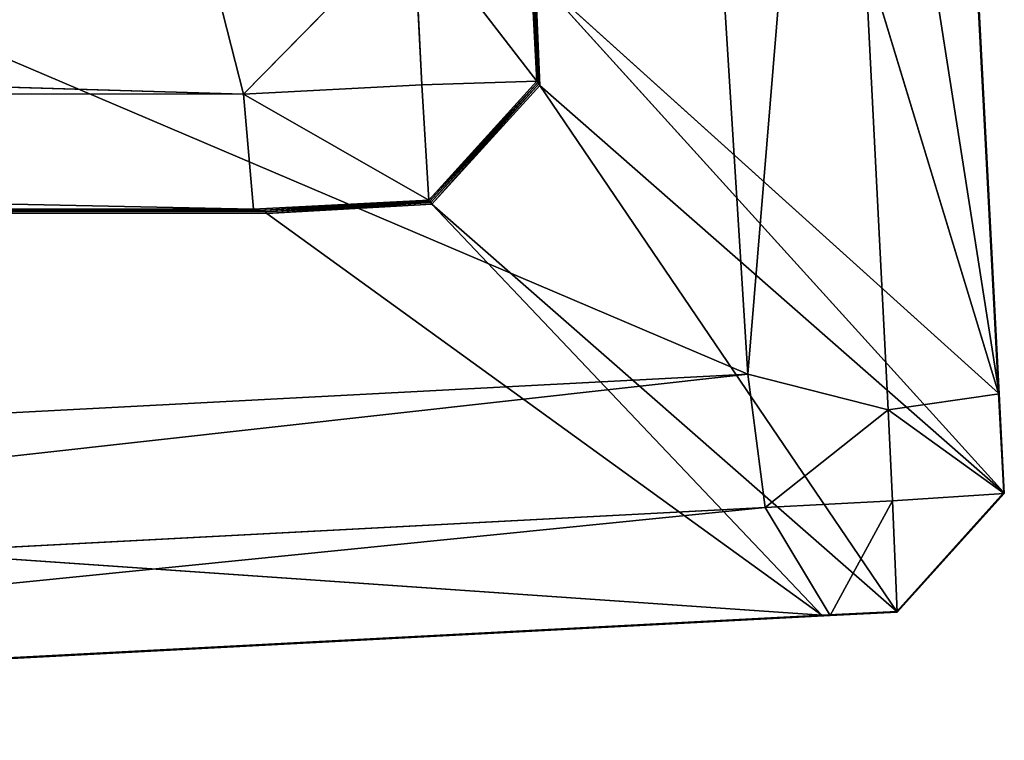
# Model space of a CAD drawing. Extents: x -0.57 to 0.78, y -0.68 to 0.81.
# Drawn here: x 0.55 to 0.57, y -0.64 to -0.63 of the extents above; entities that cross this region are included whole.
import ezdxf

# ---------------------------------------------------------------- set-up
doc = ezdxf.new("R2010")
doc.units = 0
doc.header["$LTSCALE"] = 0.0254
doc.layers.get('0').update_dxf_attribs({"color": 13, "linetype": 'CONTINUOUS'})

# ---------------------------------------------------------------- blocks, each defined once
blk = doc.blocks.new('STRUTTURA')
at = {"color": 0}
for p, q in [((0.558276, -0.687922, 0.944355), (0.568168, -0.720458, 0.007469)), ((0.558276, -0.687922, 0.944355), (0.568168, -0.720458, 0.007469)), ((0.56713, -0.700606, 0.007222), (0.568168, -0.720458, 0.007469)), ((0.56713, -0.700606, 0.007222), (0.568168, -0.720458, 0.007469)), ((0.567139, -0.700619, 0.006201), (0.568177, -0.720471, 0.006426)), ((0.567139, -0.700619, 0.006201), (0.568177, -0.720471, 0.006426)), ((0.567139, -0.700619, 0.006201), (0.568168, -0.720458, 0.007469)), ((0.567139, -0.700619, 0.006201), (0.568168, -0.720458, 0.007469)), ((0.56239, -0.701087, 0.004033), (0.563577, -0.720109, 0.004359)), ((0.56239, -0.701087, 0.004033), (0.563577, -0.720109, 0.004359)), ((0.565144, -0.701112, 0.004046), (0.563577, -0.720109, 0.004359)), ((0.565144, -0.701112, 0.004046), (0.563577, -0.720109, 0.004359)), ((0.566146, -0.720759, 0.004336), (0.565144, -0.701112, 0.004046)), ((0.565144, -0.701112, 0.004046), (0.568177, -0.720471, 0.006426)), ((0.565144, -0.701112, 0.004046), (0.568177, -0.720471, 0.006426)), ((0.566146, -0.720759, 0.004336), (0.565144, -0.701112, 0.004046)), ((0.520816, -0.701887, 0.003708), (0.563577, -0.720109, 0.004359)), ((0.520816, -0.701887, 0.003708), (0.563577, -0.720109, 0.004359)), ((0.554348, -0.714978, 0.974443), (0.449955, -0.711877, 0.973128)), ((0.554348, -0.714978, 0.974443), (0.449955, -0.711877, 0.973128)), ((0.554348, -0.714978, 0.974443), (0.557455, -0.711814, 0.974377)), ((0.554348, -0.714978, 0.974443), (0.557455, -0.711814, 0.974377)), ((0.557455, -0.711814, 0.974377), (0.559715, -0.714744, 0.97242)), ((0.557455, -0.711814, 0.974377), (0.559715, -0.714744, 0.97242)), ((0.557455, -0.711814, 0.974377), (0.557611, -0.714807, 0.974471)), ((0.557455, -0.711814, 0.974377), (0.557611, -0.714807, 0.974471)), ((0.559715, -0.714744, 0.97242), (0.55957, -0.711948, 0.972333)), ((0.559715, -0.714744, 0.97242), (0.55957, -0.711948, 0.972333)), ((0.559732, -0.714768, 0.970665), (0.55957, -0.711948, 0.972333)), ((0.559732, -0.714768, 0.970665), (0.55957, -0.711948, 0.972333)), ((0.55358, -0.711984, 0.97401), (0.554348, -0.714978, 0.974443)), ((0.55358, -0.711984, 0.97401), (0.554348, -0.714978, 0.974443)), ((0.559732, -0.714768, 0.970665), (0.55961, -0.712313, 0.969876)), ((0.559732, -0.714768, 0.970665), (0.55961, -0.712313, 0.969876)), ((0.559661, -0.712771, 0.966801), (0.559749, -0.714791, 0.968908)), ((0.559661, -0.712771, 0.966801), (0.559749, -0.714791, 0.968908)), ((0.559661, -0.712771, 0.966801), (0.559732, -0.714768, 0.970665)), ((0.559661, -0.712771, 0.966801), (0.559732, -0.714768, 0.970665)), ((0.55977, -0.714821, 0.966654), (0.559683, -0.712802, 0.96455)), ((0.559683, -0.712802, 0.96455), (0.559749, -0.714791, 0.968908)), ((0.559683, -0.712802, 0.96455), (0.559749, -0.714791, 0.968908)), ((0.559683, -0.712802, 0.96455), (0.568168, -0.720458, 0.007469)), ((0.559683, -0.712802, 0.96455), (0.568168, -0.720458, 0.007469)), ((0.559683, -0.712802, 0.96455), (0.568263, -0.722277, 0.007492)), ((0.559683, -0.712802, 0.96455), (0.568263, -0.722277, 0.007492)), ((0.55977, -0.714821, 0.966654), (0.559683, -0.712802, 0.96455)), ((0.554348, -0.714978, 0.974443), (0.557611, -0.714807, 0.974471)), ((0.554348, -0.714978, 0.974443), (0.557611, -0.714807, 0.974471)), ((0.559715, -0.714744, 0.97242), (0.557611, -0.714807, 0.974471)), ((0.559715, -0.714744, 0.97242), (0.557611, -0.714807, 0.974471)), ((0.557611, -0.714807, 0.974471), (0.557739, -0.716919, 0.972449)), ((0.557611, -0.714807, 0.974471), (0.557739, -0.716919, 0.972449)), ((0.557739, -0.716919, 0.972449), (0.559715, -0.714744, 0.97242)), ((0.557739, -0.716919, 0.972449), (0.559715, -0.714744, 0.97242)), ((0.559732, -0.714768, 0.970665), (0.557739, -0.716919, 0.972449)), ((0.559732, -0.714768, 0.970665), (0.557739, -0.716919, 0.972449)), ((0.557756, -0.716943, 0.970693), (0.559732, -0.714768, 0.970665)), ((0.557756, -0.716943, 0.970693), (0.559732, -0.714768, 0.970665)), ((0.559732, -0.714768, 0.970665), (0.557772, -0.716966, 0.968937)), ((0.559732, -0.714768, 0.970665), (0.557772, -0.716966, 0.968937)), ((0.559749, -0.714791, 0.968908), (0.557772, -0.716966, 0.968937)), ((0.559749, -0.714791, 0.968908), (0.557772, -0.716966, 0.968937)), ((0.559749, -0.714791, 0.968908), (0.557794, -0.716997, 0.966683)), ((0.559749, -0.714791, 0.968908), (0.557794, -0.716997, 0.966683)), ((0.557794, -0.716997, 0.966683), (0.55977, -0.714821, 0.966654)), ((0.557794, -0.716997, 0.966683), (0.55977, -0.714821, 0.966654)), ((0.559732, -0.714768, 0.970665), (0.559715, -0.714744, 0.97242)), ((0.559732, -0.714768, 0.970665), (0.559715, -0.714744, 0.97242)), ((0.559732, -0.714768, 0.970665), (0.559749, -0.714791, 0.968908)), ((0.559732, -0.714768, 0.970665), (0.559749, -0.714791, 0.968908)), ((0.55977, -0.714821, 0.966654), (0.559749, -0.714791, 0.968908)), ((0.55977, -0.714821, 0.966654), (0.559749, -0.714791, 0.968908)), ((0.55977, -0.714821, 0.966654), (0.568263, -0.722277, 0.007492)), ((0.55977, -0.714821, 0.966654), (0.568263, -0.722277, 0.007492)), ((0.55977, -0.714821, 0.966654), (0.566305, -0.724452, 0.007503)), ((0.55977, -0.714821, 0.966654), (0.566305, -0.724452, 0.007503)), ((0.554348, -0.714978, 0.974443), (0.450116, -0.714925, 0.973537)), ((0.450116, -0.714925, 0.973537), (0.554529, -0.717088, 0.972421)), ((0.450116, -0.714925, 0.973537), (0.554529, -0.717088, 0.972421)), ((0.554348, -0.714978, 0.974443), (0.450116, -0.714925, 0.973537)), ((0.554529, -0.717088, 0.972421), (0.554348, -0.714978, 0.974443)), ((0.554348, -0.714978, 0.974443), (0.557739, -0.716919, 0.972449)), ((0.554348, -0.714978, 0.974443), (0.557739, -0.716919, 0.972449)), ((0.554529, -0.717088, 0.972421), (0.554348, -0.714978, 0.974443)), ((0.554639, -0.71711, 0.970345), (0.457012, -0.716985, 0.95021)), ((0.554639, -0.71711, 0.970345), (0.457012, -0.716985, 0.95021)), ((0.554637, -0.71711, 0.970376), (0.457012, -0.716985, 0.95021)), ((0.554637, -0.71711, 0.970376), (0.457012, -0.716985, 0.95021)), ((0.554529, -0.717088, 0.972421), (0.557739, -0.716919, 0.972449)), ((0.554529, -0.717088, 0.972421), (0.557739, -0.716919, 0.972449)), ((0.554637, -0.71711, 0.970376), (0.557739, -0.716919, 0.972449)), ((0.554637, -0.71711, 0.970376), (0.557739, -0.716919, 0.972449)), ((0.554637, -0.71711, 0.970376), (0.557756, -0.716943, 0.970693)), ((0.554637, -0.71711, 0.970376), (0.557756, -0.716943, 0.970693)), ((0.557756, -0.716943, 0.970693), (0.554639, -0.71711, 0.970345)), ((0.557756, -0.716943, 0.970693), (0.554639, -0.71711, 0.970345)), ((0.557756, -0.716943, 0.970693), (0.554748, -0.717133, 0.968268)), ((0.557756, -0.716943, 0.970693), (0.554748, -0.717133, 0.968268)), ((0.557772, -0.716966, 0.968937), (0.554748, -0.717133, 0.968268)), ((0.557772, -0.716966, 0.968937), (0.554748, -0.717133, 0.968268)), ((0.554774, -0.717164, 0.966015), (0.557772, -0.716966, 0.968937)), ((0.554774, -0.717164, 0.966015), (0.557772, -0.716966, 0.968937)), ((0.554774, -0.717164, 0.966015), (0.557794, -0.716997, 0.966683)), ((0.554774, -0.717164, 0.966015), (0.557794, -0.716997, 0.966683)), ((0.557739, -0.716919, 0.972449), (0.557756, -0.716943, 0.970693)), ((0.557739, -0.716919, 0.972449), (0.557756, -0.716943, 0.970693)), ((0.557756, -0.716943, 0.970693), (0.557772, -0.716966, 0.968937)), ((0.557756, -0.716943, 0.970693), (0.557772, -0.716966, 0.968937)), ((0.557772, -0.716966, 0.968937), (0.557794, -0.716997, 0.966683)), ((0.557772, -0.716966, 0.968937), (0.557794, -0.716997, 0.966683)), ((0.557794, -0.716997, 0.966683), (0.566305, -0.724452, 0.007503)), ((0.564932, -0.724524, 0.00749), (0.557794, -0.716997, 0.966683)), ((0.557794, -0.716997, 0.966683), (0.566305, -0.724452, 0.007503)), ((0.564932, -0.724524, 0.00749), (0.557794, -0.716997, 0.966683)), ((0.450316, -0.717038, 0.971511), (0.554529, -0.717088, 0.972421)), ((0.450316, -0.717038, 0.971511), (0.554529, -0.717088, 0.972421)), ((0.450466, -0.71706, 0.969362), (0.554529, -0.717088, 0.972421)), ((0.450466, -0.71706, 0.969362), (0.554529, -0.717088, 0.972421)), ((0.450466, -0.71706, 0.969362), (0.554637, -0.71711, 0.970376)), ((0.450466, -0.71706, 0.969362), (0.554637, -0.71711, 0.970376)), ((0.451612, -0.717225, 0.953271), (0.554637, -0.71711, 0.970376)), ((0.451612, -0.717225, 0.953271), (0.554637, -0.71711, 0.970376)), ((0.554774, -0.717164, 0.966015), (0.456992, -0.717035, 0.946762)), ((0.554748, -0.717133, 0.968268), (0.456992, -0.717035, 0.946762)), ((0.554774, -0.717164, 0.966015), (0.456992, -0.717035, 0.946762)), ((0.554748, -0.717133, 0.968268), (0.456992, -0.717035, 0.946762)), ((0.554639, -0.71711, 0.970345), (0.456992, -0.717035, 0.946762)), ((0.554639, -0.71711, 0.970345), (0.456992, -0.717035, 0.946762)), ((0.457015, -0.717064, 0.944531), (0.554774, -0.717164, 0.966015)), ((0.564932, -0.724524, 0.00749), (0.457015, -0.717064, 0.944531)), ((0.457015, -0.717064, 0.944531), (0.554774, -0.717164, 0.966015)), ((0.564932, -0.724524, 0.00749), (0.457015, -0.717064, 0.944531)), ((0.554637, -0.71711, 0.970376), (0.554529, -0.717088, 0.972421)), ((0.554637, -0.71711, 0.970376), (0.554529, -0.717088, 0.972421)), ((0.554637, -0.71711, 0.970376), (0.554639, -0.71711, 0.970345)), ((0.554637, -0.71711, 0.970376), (0.554639, -0.71711, 0.970345)), ((0.554639, -0.71711, 0.970345), (0.554748, -0.717133, 0.968268)), ((0.554639, -0.71711, 0.970345), (0.554748, -0.717133, 0.968268)), ((0.554774, -0.717164, 0.966015), (0.554748, -0.717133, 0.968268)), ((0.554774, -0.717164, 0.966015), (0.554748, -0.717133, 0.968268)), ((0.554774, -0.717164, 0.966015), (0.564932, -0.724524, 0.00749)), ((0.554774, -0.717164, 0.966015), (0.564932, -0.724524, 0.00749)), ((0.563577, -0.720109, 0.004359), (0.521894, -0.724751, 0.003972)), ((0.563577, -0.720109, 0.004359), (0.521894, -0.724751, 0.003972)), ((0.563577, -0.720109, 0.004359), (0.522004, -0.722287, 0.003952)), ((0.563577, -0.720109, 0.004359), (0.522004, -0.722287, 0.003952)), ((0.566146, -0.720759, 0.004336), (0.563577, -0.720109, 0.004359)), ((0.566146, -0.720759, 0.004336), (0.563577, -0.720109, 0.004359)), ((0.563892, -0.72255, 0.004339), (0.563577, -0.720109, 0.004359)), ((0.563892, -0.72255, 0.004339), (0.563577, -0.720109, 0.004359)), ((0.568177, -0.720471, 0.006426), (0.566146, -0.720759, 0.004336)), ((0.568177, -0.720471, 0.006426), (0.566146, -0.720759, 0.004336)), ((0.568168, -0.720458, 0.007469), (0.568177, -0.720471, 0.006426)), ((0.568168, -0.720458, 0.007469), (0.568263, -0.722277, 0.007492)), ((0.568168, -0.720458, 0.007469), (0.568177, -0.720471, 0.006426)), ((0.568168, -0.720458, 0.007469), (0.568263, -0.722277, 0.007492)), ((0.568177, -0.720471, 0.006426), (0.568273, -0.722292, 0.006446)), ((0.568177, -0.720471, 0.006426), (0.568273, -0.722292, 0.006446)), ((0.568177, -0.720471, 0.006426), (0.568263, -0.722277, 0.007492)), ((0.568177, -0.720471, 0.006426), (0.568263, -0.722277, 0.007492)), ((0.563892, -0.72255, 0.004339), (0.566146, -0.720759, 0.004336)), ((0.563892, -0.72255, 0.004339), (0.566146, -0.720759, 0.004336)), ((0.566146, -0.720759, 0.004336), (0.566226, -0.722428, 0.004359)), ((0.568273, -0.722292, 0.006446), (0.566146, -0.720759, 0.004336)), ((0.566146, -0.720759, 0.004336), (0.566226, -0.722428, 0.004359)), ((0.568273, -0.722292, 0.006446), (0.566146, -0.720759, 0.004336)), ((0.566226, -0.722428, 0.004359), (0.568273, -0.722292, 0.006446)), ((0.566226, -0.722428, 0.004359), (0.568273, -0.722292, 0.006446)), ((0.568263, -0.722277, 0.007492), (0.566305, -0.724452, 0.007503)), ((0.568263, -0.722277, 0.007492), (0.566305, -0.724452, 0.007503)), ((0.568263, -0.722277, 0.007492), (0.566314, -0.724466, 0.006457)), ((0.568263, -0.722277, 0.007492), (0.566314, -0.724466, 0.006457)), ((0.566314, -0.724466, 0.006457), (0.568273, -0.722292, 0.006446)), ((0.566314, -0.724466, 0.006457), (0.568273, -0.722292, 0.006446)), ((0.568273, -0.722292, 0.006446), (0.568263, -0.722277, 0.007492)), ((0.568273, -0.722292, 0.006446), (0.568263, -0.722277, 0.007492)), ((0.563892, -0.72255, 0.004339), (0.521504, -0.726815, 0.006066)), ((0.563892, -0.72255, 0.004339), (0.521504, -0.726815, 0.006066)), ((0.521894, -0.724751, 0.003972), (0.563892, -0.72255, 0.004339)), ((0.521894, -0.724751, 0.003972), (0.563892, -0.72255, 0.004339)), ((0.563892, -0.72255, 0.004339), (0.566226, -0.722428, 0.004359)), ((0.563892, -0.72255, 0.004339), (0.566226, -0.722428, 0.004359)), ((0.565083, -0.72453, 0.006447), (0.563892, -0.72255, 0.004339)), ((0.565083, -0.72453, 0.006447), (0.563892, -0.72255, 0.004339)), ((0.566226, -0.722428, 0.004359), (0.565083, -0.72453, 0.006447)), ((0.566226, -0.722428, 0.004359), (0.565083, -0.72453, 0.006447)), ((0.566314, -0.724466, 0.006457), (0.566226, -0.722428, 0.004359)), ((0.566314, -0.724466, 0.006457), (0.566226, -0.722428, 0.004359)), ((0.521377, -0.726807, 0.007087), (0.564932, -0.724524, 0.00749)), ((0.521377, -0.726807, 0.007087), (0.564932, -0.724524, 0.00749)), ((0.565083, -0.72453, 0.006447), (0.521377, -0.726807, 0.007087)), ((0.565083, -0.72453, 0.006447), (0.521377, -0.726807, 0.007087)), ((0.521504, -0.726815, 0.006066), (0.565083, -0.72453, 0.006447)), ((0.521504, -0.726815, 0.006066), (0.565083, -0.72453, 0.006447)), ((0.566305, -0.724452, 0.007503), (0.564932, -0.724524, 0.00749)), ((0.566305, -0.724452, 0.007503), (0.564932, -0.724524, 0.00749)), ((0.564932, -0.724524, 0.00749), (0.565083, -0.72453, 0.006447)), ((0.564932, -0.724524, 0.00749), (0.565083, -0.72453, 0.006447)), ((0.565083, -0.72453, 0.006447), (0.566305, -0.724452, 0.007503)), ((0.565083, -0.72453, 0.006447), (0.566305, -0.724452, 0.007503)), ((0.565083, -0.72453, 0.006447), (0.566314, -0.724466, 0.006457)), ((0.565083, -0.72453, 0.006447), (0.566314, -0.724466, 0.006457)), ((0.566305, -0.724452, 0.007503), (0.566314, -0.724466, 0.006457)), ((0.566305, -0.724452, 0.007503), (0.566314, -0.724466, 0.006457))]:
    blk.add_line(p, q, dxfattribs=at)
at = {"color": 252}
mesh = blk.add_polyface(dxfattribs=at)
corners = [(0.558276, -0.687922, 0.944355), (0.568168, -0.720458, 0.007469), (0.56713, -0.700606, 0.007222)]
mesh.append_faces([[corners[k] for k in face] for face in [(0, 1, 2)]], dxfattribs={"color": 252})
mesh = blk.add_polyface(dxfattribs=at)
corners = [(0.558276, -0.687922, 0.944355), (0.559683, -0.712802, 0.96455), (0.568168, -0.720458, 0.007469)]
mesh.append_faces([[corners[k] for k in face] for face in [(0, 1, 2)]], dxfattribs={"color": 252})
mesh = blk.add_polyface(dxfattribs=at)
corners = [(0.56713, -0.700606, 0.007222), (0.568168, -0.720458, 0.007469), (0.567139, -0.700619, 0.006201)]
mesh.append_faces([[corners[k] for k in face] for face in [(0, 1, 2)]], dxfattribs={"color": 252})
mesh = blk.add_polyface(dxfattribs=at)
corners = [(0.567139, -0.700619, 0.006201), (0.568177, -0.720471, 0.006426), (0.565144, -0.701112, 0.004046)]
mesh.append_faces([[corners[k] for k in face] for face in [(0, 1, 2)]], dxfattribs={"color": 252})
mesh = blk.add_polyface(dxfattribs=at)
corners = [(0.567139, -0.700619, 0.006201), (0.568168, -0.720458, 0.007469), (0.568177, -0.720471, 0.006426)]
mesh.append_faces([[corners[k] for k in face] for face in [(0, 1, 2)]], dxfattribs={"color": 252})
mesh = blk.add_polyface(dxfattribs=at)
corners = [(0.563577, -0.720109, 0.004359), (0.520816, -0.701887, 0.003708), (0.56239, -0.701087, 0.004033)]
mesh.append_faces([[corners[k] for k in face] for face in [(0, 1, 2)]], dxfattribs={"color": 252})
mesh = blk.add_polyface(dxfattribs=at)
corners = [(0.565144, -0.701112, 0.004046), (0.563577, -0.720109, 0.004359), (0.56239, -0.701087, 0.004033)]
mesh.append_faces([[corners[k] for k in face] for face in [(0, 1, 2)]], dxfattribs={"color": 252})
mesh = blk.add_polyface(dxfattribs=at)
corners = [(0.566146, -0.720759, 0.004336), (0.563577, -0.720109, 0.004359), (0.565144, -0.701112, 0.004046)]
mesh.append_faces([[corners[k] for k in face] for face in [(0, 1, 2)]], dxfattribs={"color": 252})
mesh = blk.add_polyface(dxfattribs=at)
corners = [(0.565144, -0.701112, 0.004046), (0.568177, -0.720471, 0.006426), (0.566146, -0.720759, 0.004336)]
mesh.append_faces([[corners[k] for k in face] for face in [(0, 1, 2)]], dxfattribs={"color": 252})
mesh = blk.add_polyface(dxfattribs=at)
corners = [(0.563577, -0.720109, 0.004359), (0.522004, -0.722287, 0.003952), (0.520816, -0.701887, 0.003708)]
mesh.append_faces([[corners[k] for k in face] for face in [(0, 1, 2)]], dxfattribs={"color": 252})
mesh = blk.add_polyface(dxfattribs=at)
corners = [(0.554348, -0.714978, 0.974443), (0.449955, -0.711877, 0.973128), (0.450116, -0.714925, 0.973537)]
mesh.append_faces([[corners[k] for k in face] for face in [(0, 1, 2)]], dxfattribs={"color": 252})
mesh = blk.add_polyface(dxfattribs=at)
corners = [(0.554348, -0.714978, 0.974443), (0.55358, -0.711984, 0.97401), (0.449955, -0.711877, 0.973128)]
mesh.append_faces([[corners[k] for k in face] for face in [(0, 1, 2)]], dxfattribs={"color": 252})
mesh = blk.add_polyface(dxfattribs=at)
corners = [(0.557455, -0.711814, 0.974377), (0.55358, -0.711984, 0.97401), (0.554348, -0.714978, 0.974443)]
mesh.append_faces([[corners[k] for k in face] for face in [(0, 1, 2)]], dxfattribs={"color": 252})
mesh = blk.add_polyface(dxfattribs=at)
corners = [(0.557611, -0.714807, 0.974471), (0.557455, -0.711814, 0.974377), (0.554348, -0.714978, 0.974443)]
mesh.append_faces([[corners[k] for k in face] for face in [(0, 1, 2)]], dxfattribs={"color": 252})
mesh = blk.add_polyface(dxfattribs=at)
corners = [(0.559715, -0.714744, 0.97242), (0.55957, -0.711948, 0.972333), (0.557455, -0.711814, 0.974377)]
mesh.append_faces([[corners[k] for k in face] for face in [(0, 1, 2)]], dxfattribs={"color": 252})
mesh = blk.add_polyface(dxfattribs=at)
corners = [(0.559715, -0.714744, 0.97242), (0.557455, -0.711814, 0.974377), (0.557611, -0.714807, 0.974471)]
mesh.append_faces([[corners[k] for k in face] for face in [(0, 1, 2)]], dxfattribs={"color": 252})
mesh = blk.add_polyface(dxfattribs=at)
corners = [(0.55957, -0.711948, 0.972333), (0.559715, -0.714744, 0.97242), (0.559732, -0.714768, 0.970665)]
mesh.append_faces([[corners[k] for k in face] for face in [(0, 1, 2)]], dxfattribs={"color": 252})
mesh = blk.add_polyface(dxfattribs=at)
corners = [(0.55957, -0.711948, 0.972333), (0.559732, -0.714768, 0.970665), (0.55961, -0.712313, 0.969876)]
mesh.append_faces([[corners[k] for k in face] for face in [(0, 1, 2)]], dxfattribs={"color": 252})
mesh = blk.add_polyface(dxfattribs=at)
corners = [(0.55961, -0.712313, 0.969876), (0.559732, -0.714768, 0.970665), (0.559661, -0.712771, 0.966801)]
mesh.append_faces([[corners[k] for k in face] for face in [(0, 1, 2)]], dxfattribs={"color": 252})
mesh = blk.add_polyface(dxfattribs=at)
corners = [(0.559661, -0.712771, 0.966801), (0.559749, -0.714791, 0.968908), (0.559683, -0.712802, 0.96455)]
mesh.append_faces([[corners[k] for k in face] for face in [(0, 1, 2)]], dxfattribs={"color": 252})
mesh = blk.add_polyface(dxfattribs=at)
corners = [(0.559661, -0.712771, 0.966801), (0.559732, -0.714768, 0.970665), (0.559749, -0.714791, 0.968908)]
mesh.append_faces([[corners[k] for k in face] for face in [(0, 1, 2)]], dxfattribs={"color": 252})
mesh = blk.add_polyface(dxfattribs=at)
corners = [(0.559683, -0.712802, 0.96455), (0.559749, -0.714791, 0.968908), (0.55977, -0.714821, 0.966654)]
mesh.append_faces([[corners[k] for k in face] for face in [(0, 1, 2)]], dxfattribs={"color": 252})
mesh = blk.add_polyface(dxfattribs=at)
corners = [(0.559683, -0.712802, 0.96455), (0.568263, -0.722277, 0.007492), (0.568168, -0.720458, 0.007469)]
mesh.append_faces([[corners[k] for k in face] for face in [(0, 1, 2)]], dxfattribs={"color": 252})
mesh = blk.add_polyface(dxfattribs=at)
corners = [(0.559683, -0.712802, 0.96455), (0.55977, -0.714821, 0.966654), (0.568263, -0.722277, 0.007492)]
mesh.append_faces([[corners[k] for k in face] for face in [(0, 1, 2)]], dxfattribs={"color": 252})
mesh = blk.add_polyface(dxfattribs=at)
corners = [(0.557739, -0.716919, 0.972449), (0.557611, -0.714807, 0.974471), (0.554348, -0.714978, 0.974443)]
mesh.append_faces([[corners[k] for k in face] for face in [(0, 1, 2)]], dxfattribs={"color": 252})
mesh = blk.add_polyface(dxfattribs=at)
corners = [(0.559715, -0.714744, 0.97242), (0.557611, -0.714807, 0.974471), (0.557739, -0.716919, 0.972449)]
mesh.append_faces([[corners[k] for k in face] for face in [(0, 1, 2)]], dxfattribs={"color": 252})
mesh = blk.add_polyface(dxfattribs=at)
corners = [(0.559715, -0.714744, 0.97242), (0.557739, -0.716919, 0.972449), (0.559732, -0.714768, 0.970665)]
mesh.append_faces([[corners[k] for k in face] for face in [(0, 1, 2)]], dxfattribs={"color": 252})
mesh = blk.add_polyface(dxfattribs=at)
corners = [(0.559732, -0.714768, 0.970665), (0.557739, -0.716919, 0.972449), (0.557756, -0.716943, 0.970693)]
mesh.append_faces([[corners[k] for k in face] for face in [(0, 1, 2)]], dxfattribs={"color": 252})
mesh = blk.add_polyface(dxfattribs=at)
corners = [(0.559732, -0.714768, 0.970665), (0.557756, -0.716943, 0.970693), (0.557772, -0.716966, 0.968937)]
mesh.append_faces([[corners[k] for k in face] for face in [(0, 1, 2)]], dxfattribs={"color": 252})
mesh = blk.add_polyface(dxfattribs=at)
corners = [(0.559732, -0.714768, 0.970665), (0.557772, -0.716966, 0.968937), (0.559749, -0.714791, 0.968908)]
mesh.append_faces([[corners[k] for k in face] for face in [(0, 1, 2)]], dxfattribs={"color": 252})
mesh = blk.add_polyface(dxfattribs=at)
corners = [(0.559749, -0.714791, 0.968908), (0.557772, -0.716966, 0.968937), (0.557794, -0.716997, 0.966683)]
mesh.append_faces([[corners[k] for k in face] for face in [(0, 1, 2)]], dxfattribs={"color": 252})
mesh = blk.add_polyface(dxfattribs=at)
corners = [(0.559749, -0.714791, 0.968908), (0.557794, -0.716997, 0.966683), (0.55977, -0.714821, 0.966654)]
mesh.append_faces([[corners[k] for k in face] for face in [(0, 1, 2)]], dxfattribs={"color": 252})
mesh = blk.add_polyface(dxfattribs=at)
corners = [(0.55977, -0.714821, 0.966654), (0.557794, -0.716997, 0.966683), (0.566305, -0.724452, 0.007503)]
mesh.append_faces([[corners[k] for k in face] for face in [(0, 1, 2)]], dxfattribs={"color": 252})
mesh = blk.add_polyface(dxfattribs=at)
corners = [(0.55977, -0.714821, 0.966654), (0.566305, -0.724452, 0.007503), (0.568263, -0.722277, 0.007492)]
mesh.append_faces([[corners[k] for k in face] for face in [(0, 1, 2)]], dxfattribs={"color": 252})
mesh = blk.add_polyface(dxfattribs=at)
corners = [(0.554529, -0.717088, 0.972421), (0.554348, -0.714978, 0.974443), (0.450116, -0.714925, 0.973537)]
mesh.append_faces([[corners[k] for k in face] for face in [(0, 1, 2)]], dxfattribs={"color": 252})
mesh = blk.add_polyface(dxfattribs=at)
corners = [(0.554529, -0.717088, 0.972421), (0.450116, -0.714925, 0.973537), (0.450316, -0.717038, 0.971511)]
mesh.append_faces([[corners[k] for k in face] for face in [(0, 1, 2)]], dxfattribs={"color": 252})
mesh = blk.add_polyface(dxfattribs=at)
corners = [(0.557739, -0.716919, 0.972449), (0.554348, -0.714978, 0.974443), (0.554529, -0.717088, 0.972421)]
mesh.append_faces([[corners[k] for k in face] for face in [(0, 1, 2)]], dxfattribs={"color": 252})
mesh = blk.add_polyface(dxfattribs=at)
corners = [(0.554637, -0.71711, 0.970376), (0.451612, -0.717225, 0.953271), (0.457012, -0.716985, 0.95021)]
mesh.append_faces([[corners[k] for k in face] for face in [(0, 1, 2)]], dxfattribs={"color": 252})
mesh = blk.add_polyface(dxfattribs=at)
corners = [(0.554639, -0.71711, 0.970345), (0.457012, -0.716985, 0.95021), (0.456992, -0.717035, 0.946762)]
mesh.append_faces([[corners[k] for k in face] for face in [(0, 1, 2)]], dxfattribs={"color": 252})
mesh = blk.add_polyface(dxfattribs=at)
corners = [(0.554637, -0.71711, 0.970376), (0.457012, -0.716985, 0.95021), (0.554639, -0.71711, 0.970345)]
mesh.append_faces([[corners[k] for k in face] for face in [(0, 1, 2)]], dxfattribs={"color": 252})
mesh = blk.add_polyface(dxfattribs=at)
corners = [(0.557739, -0.716919, 0.972449), (0.554529, -0.717088, 0.972421), (0.554637, -0.71711, 0.970376)]
mesh.append_faces([[corners[k] for k in face] for face in [(0, 1, 2)]], dxfattribs={"color": 252})
mesh = blk.add_polyface(dxfattribs=at)
corners = [(0.557739, -0.716919, 0.972449), (0.554637, -0.71711, 0.970376), (0.557756, -0.716943, 0.970693)]
mesh.append_faces([[corners[k] for k in face] for face in [(0, 1, 2)]], dxfattribs={"color": 252})
mesh = blk.add_polyface(dxfattribs=at)
corners = [(0.557756, -0.716943, 0.970693), (0.554637, -0.71711, 0.970376), (0.554639, -0.71711, 0.970345)]
mesh.append_faces([[corners[k] for k in face] for face in [(0, 1, 2)]], dxfattribs={"color": 252})
mesh = blk.add_polyface(dxfattribs=at)
corners = [(0.557756, -0.716943, 0.970693), (0.554639, -0.71711, 0.970345), (0.554748, -0.717133, 0.968268)]
mesh.append_faces([[corners[k] for k in face] for face in [(0, 1, 2)]], dxfattribs={"color": 252})
mesh = blk.add_polyface(dxfattribs=at)
corners = [(0.557756, -0.716943, 0.970693), (0.554748, -0.717133, 0.968268), (0.557772, -0.716966, 0.968937)]
mesh.append_faces([[corners[k] for k in face] for face in [(0, 1, 2)]], dxfattribs={"color": 252})
mesh = blk.add_polyface(dxfattribs=at)
corners = [(0.557772, -0.716966, 0.968937), (0.554748, -0.717133, 0.968268), (0.554774, -0.717164, 0.966015)]
mesh.append_faces([[corners[k] for k in face] for face in [(0, 1, 2)]], dxfattribs={"color": 252})
mesh = blk.add_polyface(dxfattribs=at)
corners = [(0.557772, -0.716966, 0.968937), (0.554774, -0.717164, 0.966015), (0.557794, -0.716997, 0.966683)]
mesh.append_faces([[corners[k] for k in face] for face in [(0, 1, 2)]], dxfattribs={"color": 252})
mesh = blk.add_polyface(dxfattribs=at)
corners = [(0.557794, -0.716997, 0.966683), (0.554774, -0.717164, 0.966015), (0.564932, -0.724524, 0.00749)]
mesh.append_faces([[corners[k] for k in face] for face in [(0, 1, 2)]], dxfattribs={"color": 252})
mesh = blk.add_polyface(dxfattribs=at)
corners = [(0.557794, -0.716997, 0.966683), (0.564932, -0.724524, 0.00749), (0.566305, -0.724452, 0.007503)]
mesh.append_faces([[corners[k] for k in face] for face in [(0, 1, 2)]], dxfattribs={"color": 252})
mesh = blk.add_polyface(dxfattribs=at)
corners = [(0.554529, -0.717088, 0.972421), (0.450316, -0.717038, 0.971511), (0.450466, -0.71706, 0.969362)]
mesh.append_faces([[corners[k] for k in face] for face in [(0, 1, 2)]], dxfattribs={"color": 252})
mesh = blk.add_polyface(dxfattribs=at)
corners = [(0.554529, -0.717088, 0.972421), (0.450466, -0.71706, 0.969362), (0.554637, -0.71711, 0.970376)]
mesh.append_faces([[corners[k] for k in face] for face in [(0, 1, 2)]], dxfattribs={"color": 252})
mesh = blk.add_polyface(dxfattribs=at)
corners = [(0.554637, -0.71711, 0.970376), (0.450466, -0.71706, 0.969362), (0.451612, -0.717225, 0.953271)]
mesh.append_faces([[corners[k] for k in face] for face in [(0, 1, 2)]], dxfattribs={"color": 252})
mesh = blk.add_polyface(dxfattribs=at)
corners = [(0.554774, -0.717164, 0.966015), (0.456992, -0.717035, 0.946762), (0.457015, -0.717064, 0.944531)]
mesh.append_faces([[corners[k] for k in face] for face in [(0, 1, 2)]], dxfattribs={"color": 252})
mesh = blk.add_polyface(dxfattribs=at)
corners = [(0.554748, -0.717133, 0.968268), (0.456992, -0.717035, 0.946762), (0.554774, -0.717164, 0.966015)]
mesh.append_faces([[corners[k] for k in face] for face in [(0, 1, 2)]], dxfattribs={"color": 252})
mesh = blk.add_polyface(dxfattribs=at)
corners = [(0.554639, -0.71711, 0.970345), (0.456992, -0.717035, 0.946762), (0.554748, -0.717133, 0.968268)]
mesh.append_faces([[corners[k] for k in face] for face in [(0, 1, 2)]], dxfattribs={"color": 252})
mesh = blk.add_polyface(dxfattribs=at)
corners = [(0.457015, -0.717064, 0.944531), (0.521377, -0.726807, 0.007087), (0.564932, -0.724524, 0.00749)]
mesh.append_faces([[corners[k] for k in face] for face in [(0, 1, 2)]], dxfattribs={"color": 252})
mesh = blk.add_polyface(dxfattribs=at)
corners = [(0.554774, -0.717164, 0.966015), (0.457015, -0.717064, 0.944531), (0.564932, -0.724524, 0.00749)]
mesh.append_faces([[corners[k] for k in face] for face in [(0, 1, 2)]], dxfattribs={"color": 252})
mesh = blk.add_polyface(dxfattribs=at)
corners = [(0.563577, -0.720109, 0.004359), (0.521894, -0.724751, 0.003972), (0.522004, -0.722287, 0.003952)]
mesh.append_faces([[corners[k] for k in face] for face in [(0, 1, 2)]], dxfattribs={"color": 252})
mesh = blk.add_polyface(dxfattribs=at)
corners = [(0.563892, -0.72255, 0.004339), (0.521894, -0.724751, 0.003972), (0.563577, -0.720109, 0.004359)]
mesh.append_faces([[corners[k] for k in face] for face in [(0, 1, 2)]], dxfattribs={"color": 252})
mesh = blk.add_polyface(dxfattribs=at)
corners = [(0.566146, -0.720759, 0.004336), (0.563892, -0.72255, 0.004339), (0.563577, -0.720109, 0.004359)]
mesh.append_faces([[corners[k] for k in face] for face in [(0, 1, 2)]], dxfattribs={"color": 252})
mesh = blk.add_polyface(dxfattribs=at)
corners = [(0.568177, -0.720471, 0.006426), (0.568273, -0.722292, 0.006446), (0.566146, -0.720759, 0.004336)]
mesh.append_faces([[corners[k] for k in face] for face in [(0, 1, 2)]], dxfattribs={"color": 252})
mesh = blk.add_polyface(dxfattribs=at)
corners = [(0.568168, -0.720458, 0.007469), (0.568263, -0.722277, 0.007492), (0.568177, -0.720471, 0.006426)]
mesh.append_faces([[corners[k] for k in face] for face in [(0, 1, 2)]], dxfattribs={"color": 252})
mesh = blk.add_polyface(dxfattribs=at)
corners = [(0.568177, -0.720471, 0.006426), (0.568263, -0.722277, 0.007492), (0.568273, -0.722292, 0.006446)]
mesh.append_faces([[corners[k] for k in face] for face in [(0, 1, 2)]], dxfattribs={"color": 252})
mesh = blk.add_polyface(dxfattribs=at)
corners = [(0.566226, -0.722428, 0.004359), (0.563892, -0.72255, 0.004339), (0.566146, -0.720759, 0.004336)]
mesh.append_faces([[corners[k] for k in face] for face in [(0, 1, 2)]], dxfattribs={"color": 252})
mesh = blk.add_polyface(dxfattribs=at)
corners = [(0.566146, -0.720759, 0.004336), (0.568273, -0.722292, 0.006446), (0.566226, -0.722428, 0.004359)]
mesh.append_faces([[corners[k] for k in face] for face in [(0, 1, 2)]], dxfattribs={"color": 252})
mesh = blk.add_polyface(dxfattribs=at)
corners = [(0.568273, -0.722292, 0.006446), (0.566314, -0.724466, 0.006457), (0.566226, -0.722428, 0.004359)]
mesh.append_faces([[corners[k] for k in face] for face in [(0, 1, 2)]], dxfattribs={"color": 252})
mesh = blk.add_polyface(dxfattribs=at)
corners = [(0.568263, -0.722277, 0.007492), (0.566305, -0.724452, 0.007503), (0.566314, -0.724466, 0.006457)]
mesh.append_faces([[corners[k] for k in face] for face in [(0, 1, 2)]], dxfattribs={"color": 252})
mesh = blk.add_polyface(dxfattribs=at)
corners = [(0.568263, -0.722277, 0.007492), (0.566314, -0.724466, 0.006457), (0.568273, -0.722292, 0.006446)]
mesh.append_faces([[corners[k] for k in face] for face in [(0, 1, 2)]], dxfattribs={"color": 252})
mesh = blk.add_polyface(dxfattribs=at)
corners = [(0.521504, -0.726815, 0.006066), (0.521894, -0.724751, 0.003972), (0.563892, -0.72255, 0.004339)]
mesh.append_faces([[corners[k] for k in face] for face in [(0, 1, 2)]], dxfattribs={"color": 252})
mesh = blk.add_polyface(dxfattribs=at)
corners = [(0.565083, -0.72453, 0.006447), (0.521504, -0.726815, 0.006066), (0.563892, -0.72255, 0.004339)]
mesh.append_faces([[corners[k] for k in face] for face in [(0, 1, 2)]], dxfattribs={"color": 252})
mesh = blk.add_polyface(dxfattribs=at)
corners = [(0.565083, -0.72453, 0.006447), (0.563892, -0.72255, 0.004339), (0.566226, -0.722428, 0.004359)]
mesh.append_faces([[corners[k] for k in face] for face in [(0, 1, 2)]], dxfattribs={"color": 252})
mesh = blk.add_polyface(dxfattribs=at)
corners = [(0.566314, -0.724466, 0.006457), (0.565083, -0.72453, 0.006447), (0.566226, -0.722428, 0.004359)]
mesh.append_faces([[corners[k] for k in face] for face in [(0, 1, 2)]], dxfattribs={"color": 252})
mesh = blk.add_polyface(dxfattribs=at)
corners = [(0.564932, -0.724524, 0.00749), (0.521377, -0.726807, 0.007087), (0.565083, -0.72453, 0.006447)]
mesh.append_faces([[corners[k] for k in face] for face in [(0, 1, 2)]], dxfattribs={"color": 252})
mesh = blk.add_polyface(dxfattribs=at)
corners = [(0.521377, -0.726807, 0.007087), (0.521504, -0.726815, 0.006066), (0.565083, -0.72453, 0.006447)]
mesh.append_faces([[corners[k] for k in face] for face in [(0, 1, 2)]], dxfattribs={"color": 252})
mesh = blk.add_polyface(dxfattribs=at)
corners = [(0.566305, -0.724452, 0.007503), (0.564932, -0.724524, 0.00749), (0.565083, -0.72453, 0.006447)]
mesh.append_faces([[corners[k] for k in face] for face in [(0, 1, 2)]], dxfattribs={"color": 252})
mesh = blk.add_polyface(dxfattribs=at)
corners = [(0.566305, -0.724452, 0.007503), (0.565083, -0.72453, 0.006447), (0.566314, -0.724466, 0.006457)]
mesh.append_faces([[corners[k] for k in face] for face in [(0, 1, 2)]], dxfattribs={"color": 252})
blk = doc.blocks.new('SKP1884')
at = {"color": 0}
blk.add_blockref('STRUTTURA', (0, 0), dxfattribs=at)

msp = doc.modelspace()

# ---------------------------------------------------------------- block references
at = {"color": 0}
msp.add_blockref('SKP1884', (-0.000122, 0.085516), dxfattribs=at)

doc.saveas('drawing.dxf')
